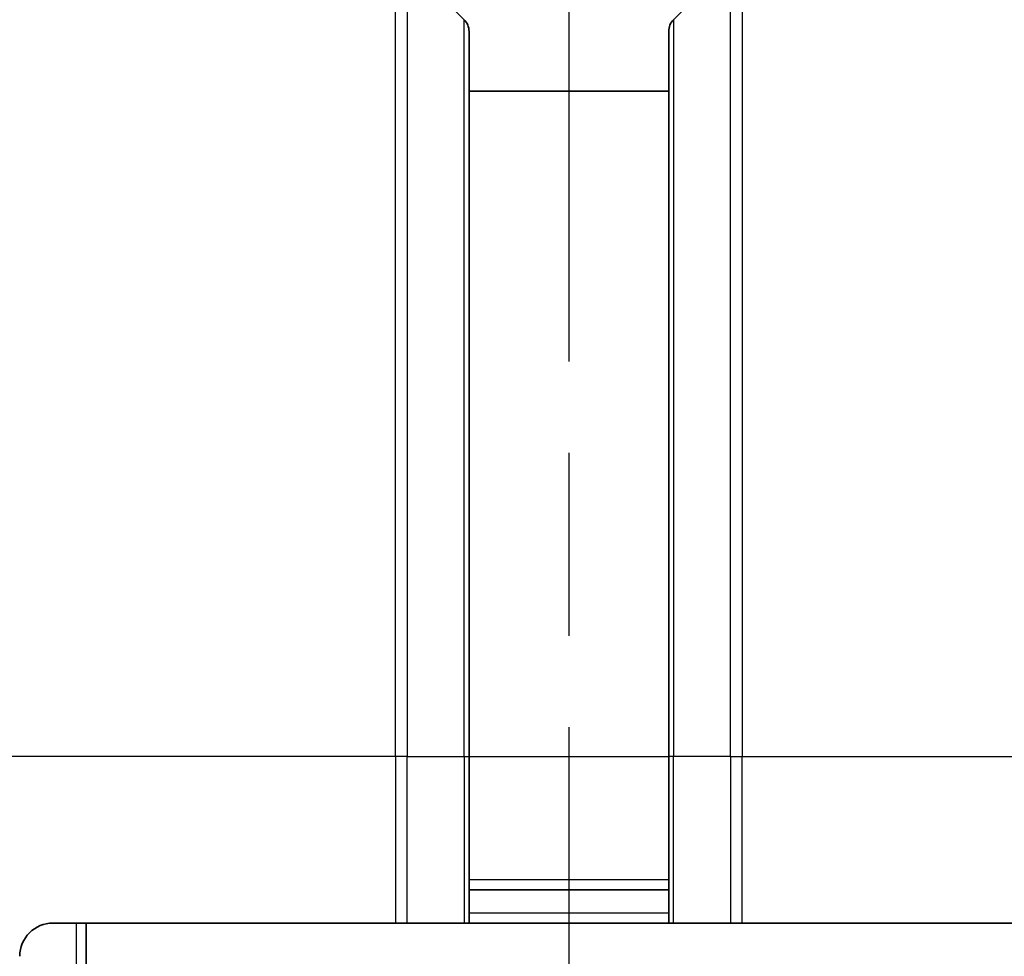
# Model space of a CAD drawing. Units: millimetres. Extents: x 0 to 8466, y 0 to 1546.
# Drawn here: x 2401 to 2431, y 851 to 879 of the extents above; entities that cross this region are included whole.
import ezdxf

# ---------------------------------------------------------------- set-up
doc = ezdxf.new("R2010")
doc.units = ezdxf.units.MM
doc.linetypes.add('CHAIN', pattern=[0.3543, 0.2362, -0.0295, 0.0591, -0.0295])
for name, color, linetype, lineweight in [('Dimension (ISO)', 7, 'Continuous', 18), ('Dimension (ISO) @ 1', 7, 'Continuous', 18), ('Section Line (ISO)', 7, 'CHAIN', 25), ('Visible (ISO)', 7, 'Continuous', 35), ('Visible Narrow (ISO)', 7, 'Continuous', 25)]:
    doc.layers.add(name, color=color, linetype=linetype, lineweight=lineweight)
doc.styles.add('Note Text (TK)', font='MS PGothic.ttf')
doc.dimstyles.new('Default - Method 1b (TK)', dxfattribs={"dimscale": 4, "dimtxt": 2.5, "dimasz": 2.5, "dimexe": 1, "dimexo": 1.5, "dimgap": 1, "dimtad": 1, "dimtoh": 1, "dimrnd": 1e-08, "dimdsep": 46, "dimtxsty": 'Note Text (TK)', "dimblk": 'OPEN', "dimcen": 0.09, "dimdle": 5, "dimclrd": 100, "dimclre": 100, "dimclrt": 7, "dimadec": 1, "dimazin": 1, "dimtfac": 1, "dimtmove": 0, "dimatfit": 3, "dimldrblk": 'OPEN', "dimfxl": 1, "dimtolj": 1, "dimlwd": -1, "dimlwe": -1, "dimarcsym": 0})

# ---------------------------------------------------------------- blocks, each defined once
blk = doc.blocks.new('2dTransSection33')
at = {"layer": 'Section Line (ISO)', "linetype": 'CHAIN', "ltscale": 16.919161}
blk.add_line((167.9203, 175.9341), (167.9203, 106.0006), dxfattribs=at)
blk = doc.blocks.new('_Open')
at = {"color": 0, "linetype": 'ByBlock', "lineweight": -2}
for p, q in [((-1, 0.1667), (0, 0)), ((-1, -0.1667), (0, 0)), ((0, 0), (-1, 0))]:
    blk.add_line(p, q, dxfattribs=at)
blk = doc.blocks.new('*D32')
at = {"layer": 'Defpoints', "color": 0}
for p in [(2445.812, 951.61), (2389.812, 875.61), (2445.812, 875.61)]:
    blk.add_point(p, dxfattribs=at)
at = {"layer": 'Dimension (ISO)', "color": 100}
for p, q in [((2389.812, 883.86), (2389.812, 957.11)), ((2445.812, 883.86), (2445.812, 957.11)), ((2403.562, 951.61), (2432.062, 951.61))]:
    blk.add_line(p, q, dxfattribs=at)
at = {"layer": 'Dimension (ISO)', "color": 100, "xscale": 13.75, "yscale": 13.75, "zscale": 13.75, "rotation": 180}
blk.add_blockref('_Open', (2389.812, 951.61), dxfattribs=at)
at = {"layer": 'Dimension (ISO)', "color": 100, "xscale": 13.75, "yscale": 13.75, "zscale": 13.75}
blk.add_blockref('_Open', (2445.812, 951.61), dxfattribs=at)
at = {"layer": 'Dimension (ISO)', "color": 7, "insert": (2408.866, 963.985), "char_height": 13.75, "attachment_point": 4, "style": 'Note Text (TK)'}
blk.add_mtext('\\A1;56', dxfattribs=at)

msp = doc.modelspace()

# ---------------------------------------------------------------- linework, layer by layer
at = {"layer": 'Visible (ISO)'}
for p, q in [((2412.9583, 880.6704), (2414.6654, 878.9633)), ((2422.6654, 880.6704), (2420.9583, 878.9633)), ((2414.8118, 878.6098), (2414.8118, 856.8169)), ((2420.8118, 856.8169), (2420.8118, 878.6098)), ((2420.8118, 876.8169), (2414.8118, 876.8169)), ((2414.8118, 851.8169), (2414.8118, 856.8169)), ((2420.8118, 856.8169), (2420.8118, 851.8169)), ((2414.8118, 852.8169), (2420.8118, 852.8169)), ((2402.3118, 851.8169), (2412.6047, 851.8169)), ((2403.3118, 601.8169), (2403.3118, 851.8169)), ((2412.9583, 851.8169), (2412.6047, 851.8169)), ((2412.9583, 851.8169), (2414.6654, 851.8169)), ((2414.8118, 851.8169), (2414.6654, 851.8169)), ((2414.8118, 851.8169), (2420.8118, 851.8169)), ((2420.9583, 851.8169), (2420.8118, 851.8169)), ((2420.9583, 851.8169), (2422.6654, 851.8169)), ((2423.0189, 851.8169), (2422.6654, 851.8169)), ((2433.3118, 851.8169), (2423.0189, 851.8169))]:
    msp.add_line(p, q, dxfattribs=at)
for centre, radius, start, end in [((2414.3118, 878.6098), 0.5, 0, 45), ((2421.3118, 878.6098), 0.5, 135, 180), ((2402.3118, 850.8169), 1, 90, 180)]:
    msp.add_arc(centre, radius, start, end, dxfattribs=at)
at = {"layer": 'Visible Narrow (ISO)'}
for p, q in [((2412.6047, 856.8169), (2412.6047, 880.8169)), ((2423.0189, 880.8169), (2423.0189, 856.8169)), ((2412.9583, 880.6704), (2412.9583, 856.8169)), ((2422.6654, 856.8169), (2422.6654, 880.6704)), ((2414.6654, 856.8169), (2414.6654, 878.9633)), ((2420.9583, 878.9633), (2420.9583, 856.8169)), ((2412.6047, 856.8169), (2397.3118, 856.8169)), ((2412.6047, 856.8169), (2412.6047, 851.8169)), ((2412.9583, 856.8169), (2412.6047, 856.8169)), ((2412.9583, 851.8169), (2412.9583, 856.8169)), ((2412.9583, 856.8169), (2414.6654, 856.8169)), ((2414.6654, 856.8169), (2414.8118, 856.8169)), ((2414.6654, 856.8169), (2414.6654, 851.8169)), ((2414.8118, 856.8169), (2420.8118, 856.8169)), ((2420.9583, 856.8169), (2420.8118, 856.8169)), ((2420.9583, 851.8169), (2420.9583, 856.8169)), ((2422.6654, 856.8169), (2420.9583, 856.8169)), ((2422.6654, 856.8169), (2423.0189, 856.8169)), ((2422.6654, 856.8169), (2422.6654, 851.8169)), ((2423.0189, 856.8169), (2438.3118, 856.8169)), ((2423.0189, 851.8169), (2423.0189, 856.8169)), ((2420.8118, 853.1169), (2414.8118, 853.1169)), ((2420.8118, 852.1169), (2414.8118, 852.1169)), ((2403.0118, 851.8169), (2403.0118, 601.8169))]:
    msp.add_line(p, q, dxfattribs=at)

# ---------------------------------------------------------------- block references
at = {"layer": 'Section Line (ISO)', "xscale": 5.5, "yscale": 5.5, "zscale": 5.5}
msp.add_blockref('2dTransSection33', (1494.25, -44), dxfattribs=at)

# ---------------------------------------------------------------- dimensions: what is measured, and where the dimension line sits
at = {"layer": 'Dimension (ISO) @ 1', "color": 100}
dim = msp.add_linear_dim(base=(2445.8118, 951.6098), p1=(2389.8118, 875.6098), p2=(2445.8118, 875.6098), angle=180, dimstyle='Default - Method 1b (TK)', override={"dimscale": 1, "dimtxt": 13.75, "dimasz": 13.75, "dimexe": 5.5, "dimexo": 8.25, "dimgap": 5.5, "dimtoh": 0, "dimdec": 2, "dimcen": 0.495, "dimtol": 0, "dimlim": 0, "dimtp": 0, "dimtm": 0, "dimtdec": 2, "dimtix": 0, "dimtofl": 0, "dimtmove": 0, "dimatfit": 1}, dxfattribs=at)
dim.commit()
dim.dimension.update_dxf_attribs({"geometry": '*D32', "text_midpoint": (2417.8118, 951.6098), "dimtype": 128})

doc.saveas('drawing.dxf')
